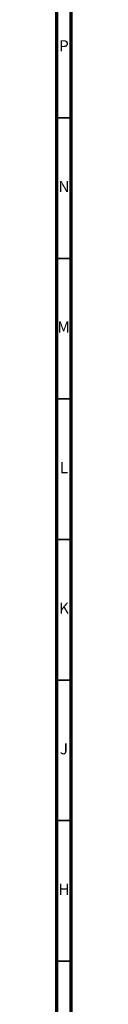
# Model space of a CAD drawing. Units: millimetres. Extents: x 4 to 1445, y 5 to 1445.
# Drawn here: x 5 to 10, y 360 to 710 of the extents above; entities that cross this region are included whole.
import ezdxf

# ---------------------------------------------------------------- set-up
doc = ezdxf.new("R2010")
doc.units = ezdxf.units.MM
doc.styles.add('SLDTEXTSTYLE0', font='TXT', dxfattribs={"width": 0.75})

msp = doc.modelspace()

# ---------------------------------------------------------------- linework, layer by layer
at = {"color": 5, "linetype": 'Continuous', "lineweight": 70}
for p, q in [((5, 5), (5, 1445)), ((10, 10), (10, 1440))]:
    msp.add_line(p, q, dxfattribs=at)
at = {"color": 5, "linetype": 'Continuous', "lineweight": 35}
for p, q in [((10, 675), (5, 675)), ((10, 625), (5, 625)), ((10, 575), (5, 575)), ((10, 525), (5, 525)), ((10, 475), (5, 475)), ((10, 425), (5, 425)), ((10, 375), (5, 375))]:
    msp.add_line(p, q, dxfattribs=at)

# ---------------------------------------------------------------- texts
at = {"color": 7, "linetype": 'Continuous', "lineweight": 0, "char_height": 3.97, "attachment_point": 2, "style": 'SLDTEXTSTYLE0'}
for s, insert in [('P', (7.48, 702.56)), ('N', (7.46, 652.56)), ('M', (7.36, 602.56)), ('L', (7.45, 552.56)), ('K', (7.49, 502.56)), ('J', (7.47, 452.56)), ('H', (7.49, 402.56))]:
    msp.add_mtext(s, dxfattribs=dict(at, insert=insert))

doc.saveas('drawing.dxf')
